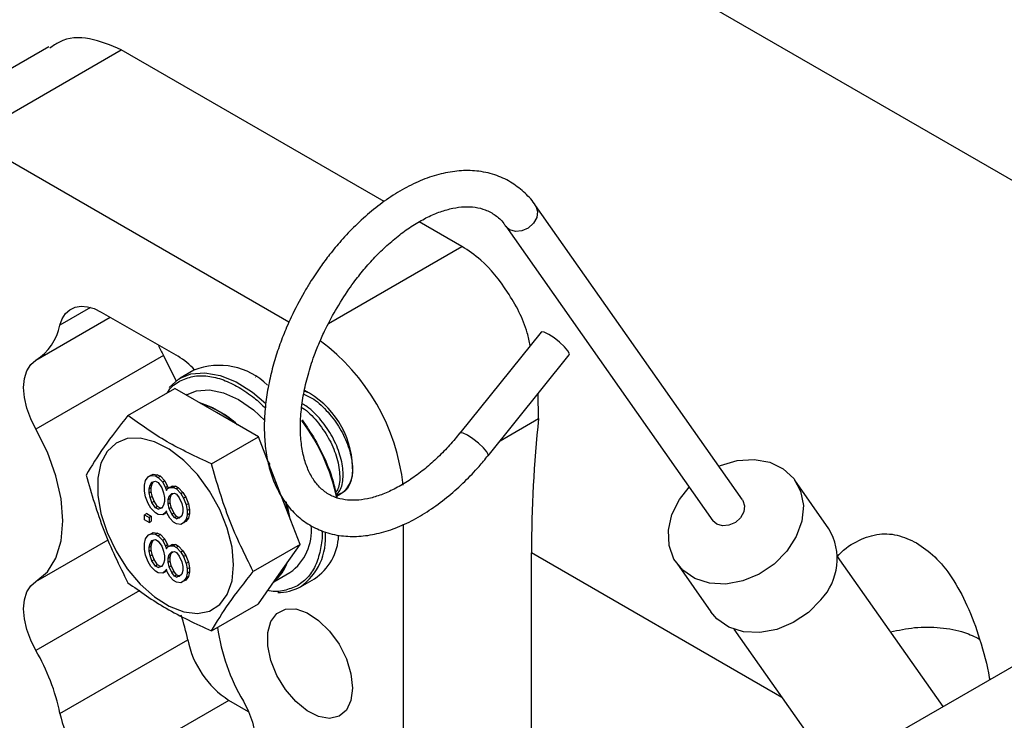
# Model space of a CAD drawing. Units: inches. Extents: x 0.3 to 16.7, y 0.3 to 10.7.
# Drawn here: x 3 to 3.2, y 2 to 2.1 of the extents above; entities that cross this region are included whole.
import ezdxf

# ---------------------------------------------------------------- set-up
doc = ezdxf.new("R2010")
doc.units = ezdxf.units.IN
doc.header["$MEASUREMENT"] = 0

msp = doc.modelspace()

# ---------------------------------------------------------------- linework, layer by layer
at = {"color": 7, "linetype": 'Continuous', "lineweight": 25}
for p, q in [((3.3180626766, 2.0255705096), (2.9923162803, 2.2136199015)), ((3.0295528239, 2.1058146649), (2.9997579888, 2.0886144727)), ((3.0132903007, 2.0872744536), (3.0443478819, 2.1052036137)), ((3.0980582534, 2.0741972762), (3.0443478819, 2.1052036137)), ((3.07860153, 2.0495710835), (3.0132903007, 2.0872744536)), ((3.1712620609, 2.013206497), (3.1289703326, 2.0733799659)), ((3.1139450434, 2.0650260275), (3.1052263289, 2.0700592343)), ((3.122930961, 2.0691352261), (3.1652226374, 2.0089617273)), ((3.0402452015, 2.0516216922), (3.0559325613, 2.0425655722)), ((3.1300961326, 2.0475051456), (3.1135210859, 2.0268859712)), ((3.0529985122, 2.0427161741), (3.0268995637, 2.0276495718)), ((3.1192744833, 2.0222609906), (3.13584953, 2.042880165)), ((3.0591888306, 2.0397268492), (3.0563492592, 2.0380875996)), ((3.0717645417, 2.0383503884), (3.0718396261, 2.0383072227)), ((3.0456822901, 2.0304543193), (3.0552756761, 2.0359924631)), ((3.0638143538, 2.0310631894), (3.0552756761, 2.0359924631)), ((3.0683019458, 2.0362673581), (3.0683033977, 2.0362665199)), ((3.0683033977, 2.0362665199), (3.0684059647, 2.03620695)), ((3.0684059647, 2.03620695), (3.0684089722, 2.0362052138)), ((3.0577964497, 2.0347770028), (3.0575888267, 2.0346571446)), ((3.0823689231, 2.0351823414), (3.0817470393, 2.0354511749)), ((3.1295905053, 2.0298591377), (3.1294907902, 2.0349699033)), ((3.0723530316, 2.0261339157), (3.0638143538, 2.0310631894)), ((3.0627596456, 2.0205957718), (3.0723530316, 2.0261339157)), ((3.0766223704, 2.0151301787), (3.0723530316, 2.0261339157)), ((3.0743447917, 2.0210002677), (3.0746844347, 2.0204294733)), ((3.0492970772, 2.0172006594), (3.0498523288, 2.0179265644)), ((3.0498523288, 2.0179265644), (3.050407684, 2.0182338554)), ((3.0502873311, 2.0181776859), (3.0498523288, 2.0179265644)), ((3.0502873311, 2.0181776859), (3.0508426864, 2.018484977)), ((3.050407684, 2.0182338554), (3.0508426864, 2.018484977)), ((3.050407684, 2.0182338554), (3.0513331724, 2.0181181962)), ((3.0508426864, 2.018484977), (3.0517681747, 2.0183693178)), ((3.0517681747, 2.0183693178), (3.0513331724, 2.0181181962)), ((3.0513331724, 2.0181181962), (3.0518884239, 2.0177976564)), ((3.0517681747, 2.0183693178), (3.0523234263, 2.0180487779)), ((3.0523234263, 2.0180487779), (3.0518884239, 2.0177976564)), ((3.0518884239, 2.0177976564), (3.0528139123, 2.0168447694)), ((3.0523234263, 2.0180487779), (3.0532489147, 2.0170958909)), ((3.0491119588, 2.0162610812), (3.0492970772, 2.0172006594)), ((3.0491119588, 2.0150052994), (3.0491119588, 2.0162610812)), ((3.0500374472, 2.0155174712), (3.0502225656, 2.0162477725)), ((3.0500374472, 2.0155174712), (3.0504724495, 2.0157685927)), ((3.0500374472, 2.0146803034), (3.0500374472, 2.0155174712)), ((3.0502225656, 2.0162477725), (3.0505928024, 2.0168712071)), ((3.0502225656, 2.0162477725), (3.0506575679, 2.016498894)), ((3.0504724495, 2.0157685927), (3.0506575679, 2.016498894)), ((3.0504724495, 2.0149314249), (3.0504724495, 2.0157685927)), ((3.0505928024, 2.0168712071), (3.0513331724, 2.0170716915)), ((3.0506575679, 2.016498894), (3.0509334307, 2.0169635208)), ((3.0513331724, 2.0170716915), (3.0518884239, 2.0167511516)), ((3.0518884239, 2.0167511516), (3.0526287939, 2.0156958543)), ((3.0526287939, 2.0156958543), (3.0529990307, 2.0146449533)), ((3.0532489147, 2.0170958909), (3.0528139123, 2.0168447694)), ((3.0528139123, 2.0168447694), (3.0533692676, 2.0156870018)), ((3.0532489147, 2.0170958909), (3.0538042699, 2.0159381233)), ((3.0538042699, 2.0159381233), (3.0533692676, 2.0156870018)), ((3.0533692676, 2.0156870018), (3.0535542823, 2.0151615812)), ((3.0537394007, 2.0154733285), (3.0542947559, 2.0157806196)), ((3.054174403, 2.01572445), (3.0537394007, 2.0154733285)), ((3.0538042699, 2.0159381233), (3.0539293415, 2.0155829929)), ((3.054174403, 2.01572445), (3.0547297583, 2.0160317411)), ((3.0547297583, 2.0160317411), (3.0542947559, 2.0157806196)), ((3.0542947559, 2.0157806196), (3.0550351259, 2.0157717671)), ((3.0547297583, 2.0160317411), (3.0554701282, 2.0160228886)), ((3.0554701282, 2.0160228886), (3.0550351259, 2.0157717671)), ((3.0550351259, 2.0157717671), (3.0555903774, 2.0154512272)), ((3.0554701282, 2.0160228886), (3.0560253798, 2.0157023487)), ((3.0560253798, 2.0157023487), (3.0555903774, 2.0154512272)), ((3.0560253798, 2.0157023487), (3.0569508682, 2.0147495217)), ((3.1889224616, 2.0073355296), (3.1819627869, 2.0172379783)), ((3.0492970772, 2.013851988), (3.0491119588, 2.0150052994)), ((3.0498523288, 2.0124850033), (3.0492970772, 2.013851988)), ((3.0500374472, 2.0146803034), (3.0504724495, 2.0149314249)), ((3.0502225656, 2.0137362689), (3.0500374472, 2.0146803034)), ((3.0502225656, 2.0137362689), (3.0506575679, 2.0139873904)), ((3.0505928024, 2.0126853679), (3.0502225656, 2.0137362689)), ((3.0506575679, 2.0139873904), (3.0504724495, 2.0149314249)), ((3.0510278048, 2.0129364894), (3.0506575679, 2.0139873904)), ((3.0529990307, 2.0146449533), (3.0531841491, 2.0137009188)), ((3.0531841491, 2.0137009188), (3.0531841491, 2.012863751)), ((3.0535542823, 2.0151615812), (3.0537394007, 2.0154733285)), ((3.0539245191, 2.0132735124), (3.0541096375, 2.0140038136)), ((3.0539245191, 2.0132735124), (3.0543595215, 2.0135246339)), ((3.0541096375, 2.0140038136), (3.0546648891, 2.0145204416)), ((3.0541096375, 2.0140038136), (3.0545446399, 2.0142549351)), ((3.0543595215, 2.0135246339), (3.0545446399, 2.0142549351)), ((3.0543595215, 2.012687466), (3.0543595215, 2.0135246339)), ((3.0545446399, 2.0142549351), (3.054868623, 2.0145564561)), ((3.0546648891, 2.0145204416), (3.0552202443, 2.0146184557)), ((3.0552202443, 2.0146184557), (3.0555903774, 2.0144047824)), ((3.0555903774, 2.0154512272), (3.0565158658, 2.0144984002)), ((3.0555903774, 2.0144047824), (3.0561457327, 2.0136655687)), ((3.0561457327, 2.0136655687), (3.0567009842, 2.012507861)), ((3.0569508682, 2.0147495217), (3.0565158658, 2.0144984002)), ((3.0565158658, 2.0144984002), (3.0570712211, 2.0135499095)), ((3.0569508682, 2.0147495217), (3.0575062234, 2.0138010311)), ((3.0575062234, 2.0138010311), (3.0570712211, 2.0135499095)), ((3.0570712211, 2.0135499095), (3.0576264726, 2.0121829248)), ((3.0575062234, 2.0138010311), (3.058061475, 2.0124340463)), ((3.0808917093, 2.0041264418), (3.0766223704, 2.0151301787)), ((3.050407684, 2.0115365127), (3.0498523288, 2.0124850033)), ((3.0513331724, 2.0105836257), (3.050407684, 2.0115365127)), ((3.0505928024, 2.0126853679), (3.0510278048, 2.0129364894)), ((3.0513331724, 2.0116301304), (3.0505928024, 2.0126853679)), ((3.0517681747, 2.011881252), (3.0510278048, 2.0129364894)), ((3.0517681747, 2.011881252), (3.0513331724, 2.0116301304)), ((3.0518884239, 2.0113095906), (3.0513331724, 2.0116301304)), ((3.0523234263, 2.0115607121), (3.0517681747, 2.011881252)), ((3.0518884239, 2.0113095906), (3.0523234263, 2.0115607121)), ((3.0526287939, 2.011510015), (3.0518884239, 2.0113095906)), ((3.0527232198, 2.011668891), (3.0523234263, 2.0115607121)), ((3.0529990307, 2.0121334497), (3.0526287939, 2.011510015)), ((3.0531841491, 2.012863751), (3.0529990307, 2.0121334497)), ((3.0539245191, 2.0124363445), (3.0539245191, 2.0132735124)), ((3.0539245191, 2.0124363445), (3.0543595215, 2.012687466)), ((3.0541096375, 2.0114923101), (3.0539245191, 2.0124363445)), ((3.0541096375, 2.0114923101), (3.0545446399, 2.0117434316)), ((3.0546648891, 2.0103346023), (3.0541096375, 2.0114923101)), ((3.0545446399, 2.0117434316), (3.0543595215, 2.012687466)), ((3.0550998914, 2.0105857238), (3.0545446399, 2.0117434316)), ((3.0567009842, 2.012507861), (3.0568861026, 2.0115638266)), ((3.0568861026, 2.0115638266), (3.0568861026, 2.0107266587)), ((3.058061475, 2.0124340463), (3.0576264726, 2.0121829248)), ((3.0576264726, 2.0121829248), (3.057811591, 2.0110295535)), ((3.058061475, 2.0124340463), (3.0582465934, 2.011280675)), ((3.0786765626, 2.0096640287), (3.0779810981, 2.0126510856)), ((3.0495469612, 2.0104426908), (3.0491119588, 2.0101915693)), ((3.0491119588, 2.0091451245), (3.0491119588, 2.0101915693)), ((3.0491119588, 2.0101915693), (3.0500374472, 2.0096572963)), ((3.0495469612, 2.0104426908), (3.0504724495, 2.0099084178)), ((3.0504724495, 2.0099084178), (3.0500374472, 2.0096572963)), ((3.0500374472, 2.0096572963), (3.0500374472, 2.0086108514)), ((3.0504724495, 2.0099084178), (3.0504724495, 2.0088619729)), ((3.0518884239, 2.0102630858), (3.0513331724, 2.0105836257)), ((3.0528139123, 2.0101474266), (3.0518884239, 2.0102630858)), ((3.0533692676, 2.0106639947), (3.0528139123, 2.0101474266)), ((3.0532489147, 2.0103985481), (3.0528139123, 2.0101474266)), ((3.053632115, 2.0107549837), (3.0532489147, 2.0103985481)), ((3.0535542823, 2.010975742), (3.0533692676, 2.0106639947)), ((3.0536143291, 2.0108054657), (3.0533692676, 2.0106639947)), ((3.0537394007, 2.0104503214), (3.0535542823, 2.010975742)), ((3.0542947559, 2.0095018308), (3.0537394007, 2.0104503214)), ((3.0550351259, 2.0086558703), (3.0542947559, 2.0095018308)), ((3.0546648891, 2.0103346023), (3.0550998914, 2.0105857238)), ((3.0552202443, 2.0095954486), (3.0546648891, 2.0103346023)), ((3.0556552467, 2.0098465701), (3.0550998914, 2.0105857238)), ((3.0552202443, 2.0095954486), (3.0556552467, 2.0098465701)), ((3.0555903774, 2.0093817753), (3.0552202443, 2.0095954486)), ((3.0555903774, 2.0093817753), (3.0560253798, 2.0096328968)), ((3.0561457327, 2.0094797295), (3.0555903774, 2.0093817753)), ((3.0560253798, 2.0096328968), (3.0556552467, 2.0098465701)), ((3.0563770529, 2.0096949045), (3.0560253798, 2.0096328968)), ((3.0567009842, 2.0099963575), (3.0561457327, 2.0094797295)), ((3.0568861026, 2.0107266587), (3.0567009842, 2.0099963575)), ((3.058061475, 2.0095039289), (3.0575062234, 2.008778024)), ((3.057811591, 2.0101923856), (3.0576264726, 2.0092528074)), ((3.058061475, 2.0095039289), (3.0576264726, 2.0092528074)), ((3.0582465934, 2.011280675), (3.057811591, 2.0110295535)), ((3.057811591, 2.0110295535), (3.057811591, 2.0101923856)), ((3.0582465934, 2.0104435072), (3.057811591, 2.0101923856)), ((3.0582465934, 2.0104435072), (3.058061475, 2.0095039289)), ((3.0582465934, 2.011280675), (3.0582465934, 2.0104435072)), ((3.0500374472, 2.0086108514), (3.0491119588, 2.0091451245)), ((3.0500374472, 2.0086108514), (3.0504724495, 2.0088619729)), ((3.0555903774, 2.0083353304), (3.0550351259, 2.0086558703)), ((3.0565158658, 2.0082196114), (3.0555903774, 2.0083353304)), ((3.0570712211, 2.0085269024), (3.0565158658, 2.0082196114)), ((3.0576264726, 2.0092528074), (3.0570712211, 2.0085269024)), ((3.0575062234, 2.008778024), (3.0570712211, 2.0085269024)), ((3.1020266323, 1.9211174767), (3.1020266323, 2.008247273)), ((3.0492970772, 2.0052710325), (3.0498523288, 2.0059969375)), ((3.0498523288, 2.0059969375), (3.050407684, 2.0063042286)), ((3.0502873311, 2.006248059), (3.0498523288, 2.0059969375)), ((3.0502873311, 2.006248059), (3.0508426864, 2.0065553501)), ((3.050407684, 2.0063042286), (3.0508426864, 2.0065553501)), ((3.050407684, 2.0063042286), (3.0513331724, 2.0061885095)), ((3.0508426864, 2.0065553501), (3.0517681747, 2.006439631)), ((3.0517681747, 2.006439631), (3.0513331724, 2.0061885095)), ((3.0513331724, 2.0061885095), (3.0518884239, 2.0058679696)), ((3.0517681747, 2.006439631), (3.0523234263, 2.0061190911)), ((3.0523234263, 2.0061190911), (3.0518884239, 2.0058679696)), ((3.0518884239, 2.0058679696), (3.0528139123, 2.0049151425)), ((3.0523234263, 2.0061190911), (3.0532489147, 2.0051662641)), ((3.0491119588, 2.0043313944), (3.0492970772, 2.0052710325)), ((3.0491119588, 2.0030756726), (3.0491119588, 2.0043313944)), ((3.0500374472, 2.0035878443), (3.0502225656, 2.0043181456)), ((3.0500374472, 2.0035878443), (3.0504724495, 2.0038389658)), ((3.0500374472, 2.0027506765), (3.0500374472, 2.0035878443)), ((3.0502225656, 2.0043181456), (3.0505928024, 2.0049415803)), ((3.0502225656, 2.0043181456), (3.0506575679, 2.0045692671)), ((3.0504724495, 2.0038389658), (3.0506575679, 2.0045692671)), ((3.0504724495, 2.003001798), (3.0504724495, 2.0038389658)), ((3.0505928024, 2.0049415803), (3.0513331724, 2.0051420646)), ((3.0506575679, 2.0045692671), (3.0509334307, 2.005033834)), ((3.0513331724, 2.0051420646), (3.0518884239, 2.0048215248)), ((3.0518884239, 2.0048215248), (3.0526287939, 2.0037662274)), ((3.0526287939, 2.0037662274), (3.0529990307, 2.0027153264)), ((3.0532489147, 2.0051662641), (3.0528139123, 2.0049151425)), ((3.0528139123, 2.0049151425), (3.0533692676, 2.0037573749)), ((3.0532489147, 2.0051662641), (3.0538042699, 2.0040084964)), ((3.0538042699, 2.0040084964), (3.0533692676, 2.0037573749)), ((3.0533692676, 2.0037573749), (3.0535542823, 2.0032319543)), ((3.0535542823, 2.0032319543), (3.0537394007, 2.0035437016)), ((3.0537394007, 2.0035437016), (3.0542947559, 2.0038509328)), ((3.054174403, 2.0037948231), (3.0537394007, 2.0035437016)), ((3.0538042699, 2.0040084964), (3.0539293415, 2.0036533061)), ((3.054174403, 2.0037948231), (3.0547297583, 2.0041020544)), ((3.0547297583, 2.0041020544), (3.0542947559, 2.0038509328)), ((3.0542947559, 2.0038509328), (3.0550351259, 2.0038421402)), ((3.0547297583, 2.0041020544), (3.0554701282, 2.0040932617)), ((3.0554701282, 2.0040932617), (3.0550351259, 2.0038421402)), ((3.0550351259, 2.0038421402), (3.0555903774, 2.0035216003)), ((3.0554701282, 2.0040932617), (3.0560253798, 2.0037727218)), ((3.0560253798, 2.0037727218), (3.0555903774, 2.0035216003)), ((3.0555903774, 2.0035216003), (3.0565158658, 2.0025687134)), ((3.0560253798, 2.0037727218), (3.0569508682, 2.0028198349)), ((3.0808917093, 2.0041264418), (3.0712983233, 1.9985882979)), ((3.0766223704, 1.9980519187), (3.0808917093, 2.0041264418)), ((3.0492970772, 2.0019223013), (3.0491119588, 2.0030756726)), ((3.0498523288, 2.0005553165), (3.0492970772, 2.0019223013)), ((3.0500374472, 2.0027506765), (3.0504724495, 2.003001798)), ((3.0502225656, 2.001806642), (3.0500374472, 2.0027506765)), ((3.0502225656, 2.001806642), (3.0506575679, 2.0020577636)), ((3.0505928024, 2.000755741), (3.0502225656, 2.001806642)), ((3.0506575679, 2.0020577636), (3.0504724495, 2.003001798)), ((3.0510278048, 2.0010068625), (3.0506575679, 2.0020577636)), ((3.0529990307, 2.0027153264), (3.0531841491, 2.001771292)), ((3.0531841491, 2.001771292), (3.0531841491, 2.0009341241)), ((3.0539245191, 2.0013438855), (3.0541096375, 2.0020741867)), ((3.0539245191, 2.0013438855), (3.0543595215, 2.001595007)), ((3.0541096375, 2.0020741867), (3.0546648891, 2.0025908147)), ((3.0541096375, 2.0020741867), (3.0545446399, 2.0023253083)), ((3.0543595215, 2.001595007), (3.0545446399, 2.0023253083)), ((3.0543595215, 2.0007578391), (3.0543595215, 2.001595007)), ((3.0545446399, 2.0023253083), (3.054868623, 2.0026267694)), ((3.0546648891, 2.0025908147), (3.0552202443, 2.0026888288)), ((3.0552202443, 2.0026888288), (3.0555903774, 2.0024751555)), ((3.0555903774, 2.0024751555), (3.0561457327, 2.0017359419)), ((3.0561457327, 2.0017359419), (3.0567009842, 2.0005782341)), ((3.0569508682, 2.0028198349), (3.0565158658, 2.0025687134)), ((3.0565158658, 2.0025687134), (3.0570712211, 2.0016202827)), ((3.0569508682, 2.0028198349), (3.0575062234, 2.0018714042)), ((3.0575062234, 2.0018714042), (3.0570712211, 2.0016202827)), ((3.0570712211, 2.0016202827), (3.0576264726, 2.000253238)), ((3.0575062234, 2.0018714042), (3.058061475, 2.0005043596)), ((3.1281255808, 1.936184079), (3.1281255808, 2.002414379)), ((3.2122202625, 1.9709775344), (3.1906538633, 2.0016627088)), ((3.050407684, 1.9996068259), (3.0498523288, 2.0005553165)), ((3.0513331724, 1.9986539988), (3.050407684, 1.9996068259)), ((3.0505928024, 2.000755741), (3.0510278048, 2.0010068625)), ((3.0513331724, 1.9997004437), (3.0505928024, 2.000755741)), ((3.0517681747, 1.9999515652), (3.0510278048, 2.0010068625)), ((3.0517681747, 1.9999515652), (3.0513331724, 1.9997004437)), ((3.0518884239, 1.9993799038), (3.0513331724, 1.9997004437)), ((3.0523234263, 1.9996310253), (3.0517681747, 1.9999515652)), ((3.0518884239, 1.9993799038), (3.0523234263, 1.9996310253)), ((3.0526287939, 1.9995803882), (3.0518884239, 1.9993799038)), ((3.0527232198, 1.9997392641), (3.0523234263, 1.9996310253)), ((3.0529990307, 2.0002038228), (3.0526287939, 1.9995803882)), ((3.0531841491, 2.0009341241), (3.0529990307, 2.0002038228)), ((3.0539245191, 2.0005067176), (3.0539245191, 2.0013438855)), ((3.0539245191, 2.0005067176), (3.0543595215, 2.0007578391)), ((3.0541096375, 1.9995626832), (3.0539245191, 2.0005067176)), ((3.0541096375, 1.9995626832), (3.0545446399, 1.9998138047)), ((3.0546648891, 1.9984049754), (3.0541096375, 1.9995626832)), ((3.0545446399, 1.9998138047), (3.0543595215, 2.0007578391)), ((3.0550998914, 1.998656097), (3.0545446399, 1.9998138047)), ((3.0567009842, 2.0005782341), (3.0568861026, 1.9996341997)), ((3.0568861026, 1.9996341997), (3.0568861026, 1.9987970318)), ((3.058061475, 2.0005043596), (3.0576264726, 2.000253238)), ((3.0576264726, 2.000253238), (3.057811591, 1.9990999266)), ((3.058061475, 2.0005043596), (3.0582465934, 1.9993510481)), ((3.1578049373, 2.0002592287), (3.1647646638, 1.9903568099)), ((3.0518884239, 1.998333459), (3.0513331724, 1.9986539988)), ((3.0528139123, 1.9982177399), (3.0518884239, 1.998333459)), ((3.0533692676, 1.998734308), (3.0528139123, 1.9982177399)), ((3.0532489147, 1.9984688614), (3.0528139123, 1.9982177399)), ((3.053632115, 1.9988253568), (3.0532489147, 1.9984688614)), ((3.0535542823, 1.9990461151), (3.0533692676, 1.998734308)), ((3.0536143291, 1.998875779), (3.0533692676, 1.998734308)), ((3.0537394007, 1.9985206347), (3.0535542823, 1.9990461151)), ((3.0542947559, 1.9975722039), (3.0537394007, 1.9985206347)), ((3.0550351259, 1.9967261836), (3.0542947559, 1.9975722039)), ((3.0546648891, 1.9984049754), (3.0550998914, 1.998656097)), ((3.0552202443, 1.9976657618), (3.0546648891, 1.9984049754)), ((3.0556552467, 1.9979168833), (3.0550998914, 1.998656097)), ((3.0552202443, 1.9976657618), (3.0556552467, 1.9979168833)), ((3.0555903774, 1.9974520885), (3.0552202443, 1.9976657618)), ((3.0555903774, 1.9974520885), (3.0560253798, 1.99770321)), ((3.0561457327, 1.9975501026), (3.0555903774, 1.9974520885)), ((3.0560253798, 1.99770321), (3.0556552467, 1.9979168833)), ((3.0563770529, 1.9977652178), (3.0560253798, 1.99770321)), ((3.0567009842, 1.9980667306), (3.0561457327, 1.9975501026)), ((3.0568861026, 1.9987970318), (3.0567009842, 1.9980667306)), ((3.058061475, 1.997574302), (3.0575062234, 1.9968483372)), ((3.057811591, 1.9982627588), (3.0576264726, 1.9973231805)), ((3.058061475, 1.997574302), (3.0576264726, 1.9973231805)), ((3.0582465934, 1.9993510481), (3.057811591, 1.9990999266)), ((3.057811591, 1.9990999266), (3.057811591, 1.9982627588)), ((3.0582465934, 1.9985138803), (3.057811591, 1.9982627588)), ((3.0582465934, 1.9985138803), (3.058061475, 1.997574302)), ((3.0582465934, 1.9993510481), (3.0582465934, 1.9985138803)), ((3.0723530316, 1.9919774554), (3.0766223704, 1.9980519187)), ((3.0755115562, 1.9964715049), (3.0788103457, 1.9983758555)), ((3.0555903774, 1.9964056437), (3.0550351259, 1.9967261836)), ((3.0565158658, 1.9962899845), (3.0555903774, 1.9964056437)), ((3.0570712211, 1.9965972157), (3.0565158658, 1.9962899845)), ((3.0576264726, 1.9973231805), (3.0570712211, 1.9965972157)), ((3.0575062234, 1.9968483372), (3.0570712211, 1.9965972157)), ((3.0809535191, 1.995467101), (3.0837930905, 1.9971063506)), ((3.0627596456, 1.9864393116), (3.0723530316, 1.9919774554)), ((3.1695157254, 1.9868062243), (3.1878511601, 1.9607182315)), ((3.2391049013, 1.9864977168), (3.1968652343, 1.9621132761)), ((3.0318217431, 1.9695863567), (3.0579206916, 1.9846529589)), ((3.06634415, 1.9722556594), (3.0402452015, 1.9571890571)), ((3.0703606492, 1.9699369837), (3.06634415, 1.9722556594))]:
    msp.add_line(p, q, dxfattribs=at)
at = {"color": 8, "linetype": 'Continuous', "lineweight": 25}
for p, q in [((3.0866939531, 2.049294308), (3.1139450434, 2.0650260275)), ((3.0380715898, 2.0525579003), (3.0318217431, 2.0489499406)), ((3.0268995637, 2.0417768167), (3.0420992376, 2.0505514017)), ((3.1217385287, 2.0253262881), (3.1295905053, 2.0298591377)), ((3.0268995637, 1.996569693), (3.0416579091, 2.0050895044)), ((3.179315438, 1.9728631034), (3.1281255808, 2.002414379)), ((3.0481022078, 1.9946825339), (3.0268995637, 1.982442508))]:
    msp.add_line(p, q, dxfattribs=at)
at = {"color": 8, "linetype": 'Continuous', "lineweight": 25, "flags": 128}
for points in [[(3.1289714216, 2.0733784392), (3.1290375871, 2.0732786934), (3.1293944457, 2.072180399), (3.1292268539, 2.0709416251), (3.1285605313, 2.0697509717), (3.127496956, 2.0687896475), (3.126197964, 2.068204017), (3.1248612223, 2.0680833573), (3.123690465, 2.0684458469), (3.1229459986, 2.0691140915)], [(3.056345422, 2.0380853837), (3.0585588575, 2.0389701235), (3.0614234743, 2.0392262552), (3.064549331, 2.0386710513), (3.0678234898, 2.0373245608), (3.0711275165, 2.0352354541), (3.0738772251, 2.032924863)], [(3.1192776464, 2.0222650939), (3.1193084476, 2.0224709505), (3.1190076432, 2.0230668416), (3.1183096897, 2.0238920619), (3.1173205766, 2.0248209809), (3.1161909394, 2.0257122564), (3.1150928813, 2.0264301208), (3.1141934235, 2.0268653977), (3.1136296161, 2.026951727), (3.1135268417, 2.0268927103)]]:
    msp.add_lwpolyline(points, dxfattribs=at)
at = {"color": 7, "linetype": 'Continuous', "lineweight": 25, "flags": 128}
for points in [[(3.0318217431, 2.0489499406), (3.0322925765, 2.0502395382), (3.032978811, 2.0512944904), (3.0338618829, 2.0520861732), (3.034917732, 2.0525932076), (3.0361179423, 2.0528018188), (3.0374299496, 2.0527063751), (3.0388182859, 2.052309388), (3.0402452015, 2.0516216922)], [(3.13584953, 2.042880165), (3.1358834944, 2.0430901848), (3.1355826899, 2.0436860161), (3.1348847364, 2.0445112363), (3.1338956233, 2.0454401553), (3.1327659861, 2.0463314907), (3.131667928, 2.0470493551), (3.1307684703, 2.0474846321), (3.1302046628, 2.0475709015), (3.1300961326, 2.0475051456)], [(3.0268995637, 2.0276495718), (3.0258317882, 2.029783558), (3.0250388384, 2.0319690061), (3.0245507895, 2.0341231062), (3.0243859978, 2.0361642449), (3.0245507895, 2.0380151792), (3.0250388384, 2.0396057301), (3.0258317882, 2.0408756578), (3.0268995637, 2.0417768167)], [(3.0555443312, 2.0375576603), (3.0553475975, 2.0380214643), (3.0529985122, 2.0427161741)], [(3.0541090671, 2.036203657), (3.0560589811, 2.0379118875), (3.056345422, 2.0380853837)], [(3.0577964497, 2.0347770028), (3.0596817537, 2.0355303373), (3.0623440366, 2.0357365109), (3.065259159, 2.0351300309), (3.0683033977, 2.0337365737), (3.0713476363, 2.0316152277), (3.0736890473, 2.0294608824)], [(3.0268995637, 1.996569693), (3.029248649, 1.9985522665), (3.0309931178, 2.0013460834), (3.032067012, 2.0048452716), (3.0324295745, 2.008917255), (3.032067012, 2.0134078442), (3.0309931178, 2.0181469242), (3.029248649, 2.022954862), (3.0268995637, 2.0276495718)], [(3.067294269, 1.9999228431), (3.0669688339, 2.0035660286), (3.0660077737, 2.007414659), (3.064455994, 2.0112886827), (3.0623860901, 2.0150069723), (3.0598948214, 2.0183957085), (3.0570986518, 2.0212964025), (3.0541283568, 2.0235733808), (3.0511229048, 2.0251202516), (3.0482227163, 2.0258646343), (3.045563441, 2.025771752), (3.0432693208, 2.0248459875), (3.0414479008, 2.0231304638), (3.0401840139, 2.0207055464), (3.0395369809, 2.0176846516), (3.0395369809, 2.0142089171), (3.0401840139, 2.0104409141), (3.0414479008, 2.0065568038), (3.0432693208, 2.0027383133), (3.045563441, 1.9991638141), (3.0482227163, 1.996000538), (3.0511229048, 1.9933964343), (3.0541283568, 1.9914732841), (3.0570986518, 1.9903208927), (3.0598948214, 1.9899931979), (3.0623860901, 1.9905055166), (3.064455994, 1.9918339461), (3.0660077737, 1.993916323), (3.0669688339, 1.996655337), (3.067294269, 1.9999228431)], [(3.1664211884, 2.0200942452), (3.1667521718, 2.0202349277), (3.17019553, 2.0212559071), (3.1736193392, 2.0214910254), (3.1768084576, 2.0209254567), (3.1795624181, 2.0195948185), (3.181708288, 2.0175826573), (3.1831111952, 2.0150153299), (3.1836829363, 2.0120543403), (3.1833876802, 2.0088855623), (3.1822437832, 2.0057082532), (3.180323426, 2.0027219117)], [(3.180323426, 2.0027219117), (3.1777470132, 2.000114303), (3.174676692, 1.9980491548), (3.1713050478, 1.9966563378), (3.1678441631, 1.9960232736), (3.1645114093, 1.9961899049), (3.1615162245, 1.9971454917), (3.15904689, 1.9988302573), (3.1572583972, 2.0011381426), (3.1562632172, 2.0039242891), (3.1561239376, 2.0070135411), (3.1568491662, 2.0102117314), (3.158393479, 2.013318105), (3.160381713, 2.0158495652)], [(3.077978298, 2.0128780266), (3.0782937771, 2.0117361044), (3.0787407577, 2.009670322)], [(3.1712620609, 2.013206497), (3.1713293154, 2.0131052245), (3.1716861221, 2.0120069002), (3.1715185822, 2.0107681561), (3.1708522077, 2.0095774729), (3.1697886324, 2.0086161486), (3.1684896404, 2.0080305181), (3.1671529506, 2.0079098884), (3.1659821933, 2.0082723779), (3.1652226374, 2.0089617273)], [(3.0268995637, 1.982442508), (3.0258317882, 1.9845764942), (3.0250388384, 1.9867618824), (3.0245507895, 1.9889159824), (3.0243859978, 1.9909571811), (3.0245507895, 1.9928080555), (3.0250388384, 1.9943986663), (3.0258317882, 1.9956685341), (3.0268995637, 1.996569693)], [(3.1872831525, 1.9928194929), (3.1847067397, 1.9902118842), (3.1816363667, 1.988146706), (3.1782647743, 1.986753919), (3.1748038896, 1.9861208548), (3.1714711359, 1.9862874861), (3.168475951, 1.9872430728), (3.1660065646, 1.9889278086), (3.1647646638, 1.9903568099)], [(3.0915870943, 1.9747663458), (3.0912644594, 1.9722421775), (3.0903206147, 1.9702776995), (3.0888254594, 1.9690186039), (3.0868898571, 1.9685582524), (3.0846574431, 1.9689308494), (3.082293735, 1.9701086864), (3.0799741027, 1.9720044165), (3.0778704938, 1.97447746), (3.0761390921, 1.9773443624), (3.0749080805, 1.9803925654), (3.0742688257, 1.9833960344), (3.0742688257, 1.9861319045), (3.0749080805, 1.9883972457), (3.0761390921, 1.9900242129), (3.0778704938, 1.9908920814), (3.0799741027, 1.9909363498), (3.082293735, 1.9901538894), (3.0846574431, 1.9886026472), (3.0868898571, 1.9863976939), (3.0888254594, 1.9837026034), (3.0903206147, 1.9807172383), (3.0912644594, 1.9776629606), (3.0915870943, 1.9747663458)], [(3.0692781991, 1.9721050275), (3.0703459746, 1.9699710413), (3.0711389244, 1.9677856531), (3.071627077, 1.9656314932), (3.0717918687, 1.9635903544), (3.071627077, 1.9617394201), (3.0711389244, 1.9601488692), (3.0703459746, 1.9588790014), (3.0692781991, 1.9579778425)]]:
    msp.add_lwpolyline(points, dxfattribs=at)
at = {"color": 7, "linetype": 'Continuous', "lineweight": 25}
for centre, radius, start, end in [((3.020796532, 2.0512400571), 0.0112605468059388, 302.8187735499, 348.2655960421), ((3.059515295, 2.0115101838), 0.0426761493065211, 6.3670285608, 53.3672505744), ((3.0712722688, 2.0531935369), 0.0210643137168933, 203.2331215994, 209.8280496694), ((3.0480733614, 2.0294164018), 0.0153188676227002, 42.7076771784, 59.1334293399), ((3.0643695297, 2.0266620245), 0.0140545112992669, 45.4408135353, 111.6302061117), ((3.0733696921, 2.0194245567), 0.0182256700806045, 1.7258703289, 62.7306207744), ((3.0546821282, 2.0142393854), 0.0196440585825199, 46.943546169, 73.0618303637), ((3.0546337975, 2.0141285498), 0.0196929034824862, 47.260091546, 72.0919601912), ((3.3937901958, 2.0019954208), 0.2656649453254298, 173.9795785138, 179.9096435376), ((3.0489894076, 2.005406084), 0.0402154284859778, 11.8719674907, 36.7118453818), ((3.0860441476, 2.0191363075), 0.0056058094116087, 293.9246478951, 8.5885813939), ((3.0727015314, 2.0069331879), 0.0105140643843564, 305.5218648357, 5.6957105822), ((3.0776797603, 2.0063444768), 0.0110777155396702, 303.4945993777, 357.6613277379), ((3.1783461547, 2.0011793388), 0.0122375223448413, 316.9111060611, 30.2025620187), ((3.0704052833, 2.0030529524), 0.0082780544383644, 309.0172442788, 340.7816768751), ((3.0701340791, 2.003243517), 0.0085043961224705, 312.1135693046, 337.6858582975), ((3.0765390961, 2.0033249796), 0.0090129495802839, 268.4399415604, 299.3303454391), ((3.0195052534, 1.9769422132), 0.0391816473909067, 11.349591894, 18.9522571104), ((3.1044843367, 1.9929153464), 0.0408967174870208, 188.1001607111, 210.5872985734), ((3.076827468, 1.9884389931), 0.0192821224601421, 191.323565491, 237.0654461201), ((2.9896933926, 1.9608271985), 0.0430293012725326, 11.7453702277, 30.1548884453), ((3.0507285195, 1.9733723908), 0.0192821224601414, 191.323565491, 237.0654461201)]:
    msp.add_arc(centre, radius, start, end, dxfattribs=at)
at = {"color": 8, "linetype": 'Continuous', "lineweight": 25}
msp.add_arc((3.073801697, 2.0054713346), 0.0122977508215585, 305.5629779687, 5.1327461018, dxfattribs=at)
at = {"color": 7, "linetype": 'Continuous', "lineweight": 25}
for points, knots in [([(3.044347881898552, 2.105203613651576), (3.042201512862635, 2.106127727495031), (3.037909916559042, 2.107975463596468), (3.032673687643606, 2.107689380465425), (3.030370355517298, 2.10598584157591), (3.02973493482811, 2.10551588596557)], [0, 0, 0, 0, 0.4201268890624795, 0.8400302902109069, 1, 1, 1, 1]), ([(3.128971680836705, 2.073377690446385), (3.128971162345986, 2.073378568751037), (3.128392601127558, 2.074358630671548), (3.126854403146234, 2.075962128028847), (3.124243413865226, 2.078099402360162), (3.121048974823563, 2.079648127531449), (3.117530455918328, 2.080487808211775), (3.113833179806874, 2.080596700800375), (3.110136187580642, 2.080060652181113), (3.106379780990085, 2.078911057395636), (3.102637818132195, 2.077195770237756), (3.098977628860633, 2.074977254170151), (3.095471536299462, 2.072335450506175), (3.092224596099434, 2.069403688672709), (3.089374228975243, 2.066396612693854), (3.087001569144787, 2.06354177540068), (3.084867696260571, 2.060669374517375), (3.083135386276294, 2.058076734136789), (3.082087387286652, 2.056303453954365), (3.0816955484171, 2.055640437950584)], [0, 0, 0, 0, 5.86736477039e-05, 0.0654713688512306, 0.1327119741996117, 0.203286486775422, 0.2792260117852005, 0.348279843454574, 0.4181511310897881, 0.4882033361333857, 0.557866851465958, 0.6266759555174222, 0.6942093525972753, 0.7595734450955598, 0.8199397292715638, 0.8718230216326125, 0.9154793788166942, 0.9683983811190695, 0.9999999999999999, 0.9999999999999999, 0.9999999999999999, 0.9999999999999999]), ([(3.088088667388257, 2.05194972823734), (3.088985826746738, 2.053422971228319), (3.090246825579611, 2.055493682161222), (3.092327538512195, 2.058346374497378), (3.094175258810935, 2.060658061956467), (3.096472811362384, 2.063186903494061), (3.098946054926114, 2.065563482625596), (3.101564080822289, 2.06772078403794), (3.104249868741635, 2.069574802007265), (3.106939022198053, 2.071073721276982), (3.109573007609874, 2.072185723244292), (3.11210243597383, 2.072895502686724), (3.11449301633986, 2.073199981325573), (3.116733295539527, 2.073092290913452), (3.118856280535608, 2.072549864069996), (3.120774037410082, 2.071462816646748), (3.122147212267597, 2.070299151970331), (3.122760852543036, 2.06930572817433), (3.122900678281578, 2.069079363932085)], [0, 0, 0, 0, 0.0825205430942093, 0.1159864271002853, 0.1711162156973834, 0.227682810848364, 0.2875974730505096, 0.3492058980300685, 0.4118580341163657, 0.4751198885616863, 0.5388486150804125, 0.603217689014217, 0.6687904435959108, 0.7369126691849947, 0.8101777642760192, 0.8931664255995656, 0.9756566117976534, 1, 1, 1, 1]), ([(3.127897994019201, 2.044770626775469), (3.127709880669057, 2.045633735218146), (3.126866205970546, 2.049504713830772), (3.123457740403607, 2.055875153877709), (3.118705638169721, 2.061859512391072), (3.11525170208072, 2.06415690198239), (3.113945043365893, 2.065026027540447)], [0, 0, 0, 0, 0.0996960291000783, 0.4471294420583219, 0.790843514735097, 1, 1, 1, 1]), ([(3.0816955484171, 2.055640437950584), (3.080783472252, 2.053972978410778), (3.079501224199697, 2.051628769857781), (3.077911887480104, 2.048060044922434), (3.076703726477851, 2.044996979752769), (3.075519384700209, 2.041347590279611), (3.074563224771115, 2.037560899889466), (3.073885862798122, 2.033681419310536), (3.073536892715455, 2.029808960287629), (3.073549348905544, 2.026016166006039), (3.073947993648791, 2.022366127304378), (3.074753617639498, 2.018914689068172), (3.075985320503251, 2.01571421114363), (3.077663847714193, 2.012818184567546), (3.079812976188192, 2.010286097204167), (3.082461636441873, 2.008191042905144), (3.085645234581627, 2.006630156153146), (3.089166833713898, 2.005793951991092), (3.092863339109719, 2.005684230360924), (3.096560528798977, 2.006220343667076), (3.100316820679209, 2.007370121408085), (3.104059120983704, 2.009084997148619), (3.107718659973059, 2.011304223995444), (3.111226381020724, 2.013944030729897), (3.114468394528213, 2.016882345611229), (3.11714514095853, 2.019671689314715), (3.118657980560938, 2.021532832733607), (3.119262401363617, 2.022276410438315)], [0, 0, 0, 0, 0.049683341841801, 0.0698476407412902, 0.1031368846003162, 0.1374077521261366, 0.1738796440861534, 0.2116120079236727, 0.25026087171758, 0.289576162027935, 0.3294193813619075, 0.3696887151629819, 0.4103432429247825, 0.4514266616010812, 0.4931490143285095, 0.5360387183388348, 0.5810531346743001, 0.6294904722254087, 0.6735358327058197, 0.7181027974650452, 0.7627848415345726, 0.8072191793997476, 0.851108402681586, 0.8941839967320611, 0.9358760556007626, 0.9743807301956222, 1, 1, 1, 1]), ([(3.113506203824866, 2.026907619024823), (3.113180399510411, 2.026493859211888), (3.112140241314396, 2.025172895549006), (3.110219624227491, 2.023100718632334), (3.107751810756108, 2.02071573302363), (3.105132258723015, 2.018560824672718), (3.102446896385732, 2.016706054256913), (3.099757625274918, 2.015207343132345), (3.097123683388072, 2.014095273603385), (3.094594242629768, 2.013385570461473), (3.092203827890021, 2.013081362269584), (3.089962656186239, 2.013187258630617), (3.087843436216028, 2.013737476176872), (3.085909686937165, 2.014791622506296), (3.084224241941516, 2.0163917086567), (3.082860579590995, 2.018481709895626), (3.081844753684831, 2.020986674442575), (3.081180223068348, 2.023892754044391), (3.080888145036223, 2.027154511423008), (3.080983665765599, 2.030696966863232), (3.081462677716285, 2.034412507704263), (3.082310667325641, 2.038252219337244), (3.083403614559141, 2.041803713382119), (3.084620438559296, 2.044973308372642), (3.08607232092903, 2.048269602604808), (3.087318842699515, 2.050544686183862), (3.088088667388257, 2.05194972823734)], [0, 0, 0, 0, 0.0163977066618523, 0.0523510838360313, 0.0904319367230227, 0.1295895460338343, 0.1694105748887115, 0.2096190850311019, 0.2501243337162259, 0.2910360910897979, 0.3327137545730086, 0.3760114609481574, 0.4225783665379864, 0.4753252386513613, 0.5277550562321963, 0.5759100237212491, 0.6221541783193124, 0.6676440227788565, 0.7128008742545924, 0.7576570007223928, 0.8020259731392473, 0.8451428667005225, 0.8891184565421824, 0.921094076843035, 0.9512694209018099, 1, 1, 1, 1]), ([(3.053737430234929, 2.035104459243886), (3.053832507733104, 2.035269820949507), (3.054450827725391, 2.036345222074968), (3.055422900217613, 2.036948728349139), (3.056245499586276, 2.037459434993026)], [0, 0, 0, 0, 0.1537674656514006, 1, 1, 1, 1]), ([(3.08160428555615, 2.034805463626685), (3.082165669884331, 2.034574493568111), (3.083749766900914, 2.033922749366606), (3.086305032372385, 2.03162059790223), (3.088860948253427, 2.028337309111495), (3.09070550510564, 2.024600453233475), (3.091424566280048, 2.021761520749956), (3.091646348798926, 2.01916445171705), (3.091359673021627, 2.016862058046125), (3.090175604533713, 2.014790624202412), (3.088843695211869, 2.014382913359191), (3.08824049560238, 2.014198267890178)], [0, 0, 0, 0, 0.0714813475899686, 0.2017038662718033, 0.3319218638413037, 0.4621405064153833, 0.5923586703371828, 0.6317722545062003, 0.7619918166367128, 0.8922100469564055, 1, 1, 1, 1]), ([(3.081224507605247, 2.032101524832386), (3.081284771958988, 2.032068453132955), (3.08236702498766, 2.03147453741576), (3.084354711105977, 2.029331667257831), (3.086767307083771, 2.025970405643666), (3.088451086300405, 2.022095578550311), (3.089090825170737, 2.018463706610092), (3.088932887750765, 2.015850609446659), (3.088298304853827, 2.014964563810127), (3.088126002195008, 2.014723983706651)], [0, 0, 0, 0, 0.0107362461819607, 0.1928060988939377, 0.3748824375032211, 0.5569575589963128, 0.7500610806150645, 0.9321363047127845, 1, 1, 1, 1]), ([(3.088222968984765, 2.01427864943603), (3.088507713035069, 2.0145469536183), (3.089346068291583, 2.01533690593271), (3.089658491112611, 2.017141212116959), (3.089675793258365, 2.019589462242678), (3.089179373431186, 2.022362626040578), (3.08759538902792, 2.026138244772551), (3.085221997381728, 2.029568707282978), (3.082995382262418, 2.031921859246126), (3.081644206213205, 2.032653458480849), (3.081318570576702, 2.032829775092295)], [0, 0, 0, 0, 0.0838436358532858, 0.246855914173059, 0.2961980378708979, 0.4592061683231483, 0.6222182725090588, 0.7852323430341114, 0.9482406436104232, 1, 1, 1, 1]), ([(3.045682290116539, 2.030454319252755), (3.043968329048874, 2.028273204912002), (3.0405072805712, 2.02386882104873), (3.038271966657466, 2.020171664282823), (3.037143612396814, 2.018305392810402)], [0, 0, 0, 0, 0.4952144064784349, 1, 1, 1, 1]), ([(3.062759645555988, 2.020595771802645), (3.059636295978664, 2.022047192479544), (3.053329238124607, 2.02497808252344), (3.048247483624579, 2.028617297882699), (3.045682290116539, 2.030454319252755)], [0, 0, 0, 0, 0.4952149876530132, 1, 1, 1, 1]), ([(3.081267598194706, 2.029563023666764), (3.082177769177039, 2.028257278205376), (3.084031917322173, 2.025597288409781), (3.086177164175508, 2.0211998249431), (3.087685956164715, 2.017144640847056), (3.088158443118052, 2.014690867906943), (3.088351877775856, 2.013686301059861)], [0, 0, 0, 0, 0.2661872198635196, 0.542261343801415, 0.8126032481947942, 1, 1, 1, 1]), ([(3.071298323275712, 1.998588297910181), (3.069584362208048, 2.002045008806477), (3.066123313730373, 2.009025239694504), (3.063887999816639, 2.016714396314526), (3.062759645555988, 2.020595771802645)], [0, 0, 0, 0, 0.4952144064784349, 1, 1, 1, 1]), ([(3.037143612396815, 2.018305392810402), (3.038248428755022, 2.01449701107323), (3.040479408705743, 2.006806662141301), (3.043936968373353, 1.999823067688027), (3.045682290116539, 1.99629785903897)], [0, 0, 0, 0, 0.495215726995215, 1, 1, 1, 1]), ([(3.190576808379845, 2.001508556970109), (3.190588096038201, 2.00152434496921), (3.191617555732551, 2.002964245807465), (3.194328761061116, 2.004768957784758), (3.198478793055836, 2.006365744042013), (3.202760312065334, 2.006331561757939), (3.205483474298909, 2.005061649462278), (3.206796604049765, 2.004449287996681)], [0, 0, 0, 0, 0.0032204419003265, 0.2937115059400483, 0.5526184138325991, 0.784269161955252, 1, 1, 1, 1]), ([(3.206796604049765, 2.004449287996681), (3.208065937777911, 2.003571799007001), (3.210699361827133, 2.001751315900699), (3.214240861264631, 1.9972607186344), (3.217382951018108, 1.991500395508125), (3.219884835371106, 1.984528161177513), (3.221286506320381, 1.979333641745588), (3.221697479313106, 1.976610440825823), (3.221719948555229, 1.976461554495339)], [0, 0, 0, 0, 0.160896480777827, 0.3338039890693845, 0.527142609543362, 0.7440499901072022, 0.9860063730576241, 1, 1, 1, 1]), ([(3.062759645555988, 1.986439311588859), (3.063864461914196, 1.988268797516798), (3.066095441864916, 1.991963118654454), (3.069553001532527, 1.996365862206855), (3.071298323275712, 1.998588297910181)], [0, 0, 0, 0, 0.495215726995215, 1, 1, 1, 1]), ([(3.045682290116539, 1.99629785903897), (3.048196496891626, 1.994494787707434), (3.053273497462637, 1.990853800708874), (3.059577486414889, 1.987920166280173), (3.062759645555988, 1.986439311588859)], [0, 0, 0, 0, 0.4952149876530132, 1, 1, 1, 1]), ([(3.080341798695059, 1.995682164175906), (3.079459889061833, 1.995308943752215), (3.077714308683883, 1.994570221525241), (3.075575010924885, 1.994388454307179), (3.074376008021952, 1.99469333295089), (3.074279144617553, 1.994717963069204)], [0, 0, 0, 0, 0.4841705349072081, 0.9583278756405759, 1, 1, 1, 1]), ([(3.201495839299486, 1.986236471654429), (3.203131806397713, 1.986588810820981), (3.206578270829577, 1.987331077830377), (3.211704779260543, 1.987234334639354), (3.216240998628106, 1.986449967127205), (3.218686669706685, 1.985269528520869), (3.219692512986912, 1.98478404367775)], [0, 0, 0, 0, 0.2508475676805589, 0.5284563612358171, 0.8060659078241913, 1, 1, 1, 1])]:
    msp.add_open_spline(points, degree=3, knots=knots, dxfattribs=at)
at = {"color": 8, "linetype": 'Continuous', "lineweight": 25}
for points, knots in [([(3.056245499586276, 2.037459434993026), (3.057124363190682, 2.037853502666747), (3.058863807543255, 2.038633440288637), (3.061947666070182, 2.038637655452582), (3.065118460257947, 2.037910904477068), (3.067261557101081, 2.036804482269368), (3.06830194576439, 2.036267358095343)], [0, 0, 0, 0, 0.2627198663477934, 0.5199744141599407, 0.7669665842649158, 0.9999999999999999, 0.9999999999999999, 0.9999999999999999, 0.9999999999999999]), ([(3.068408972210412, 2.03620521376938), (3.069451404616721, 2.035549384651155), (3.071291799473037, 2.034391530646909), (3.073033962023688, 2.032705600278442), (3.073789332694529, 2.031974610880843)], [0, 0, 0, 0, 0.566417800360741, 1, 1, 1, 1]), ([(3.085336262468278, 2.006922154596057), (3.085342738479818, 2.006838573206216), (3.085445930293844, 2.005506748025916), (3.085109219446997, 2.003141482917249), (3.084234880271242, 1.999998317615417), (3.082661636060112, 1.997355479039419), (3.081120445450402, 1.996243807508654), (3.080341798695059, 1.995682164175906)], [0, 0, 0, 0, 0.0153682968057316, 0.2448856701588119, 0.4880923188896069, 0.741371863791076, 1, 1, 1, 1])]:
    msp.add_open_spline(points, degree=3, knots=knots, dxfattribs=at)

doc.saveas('drawing.dxf')
